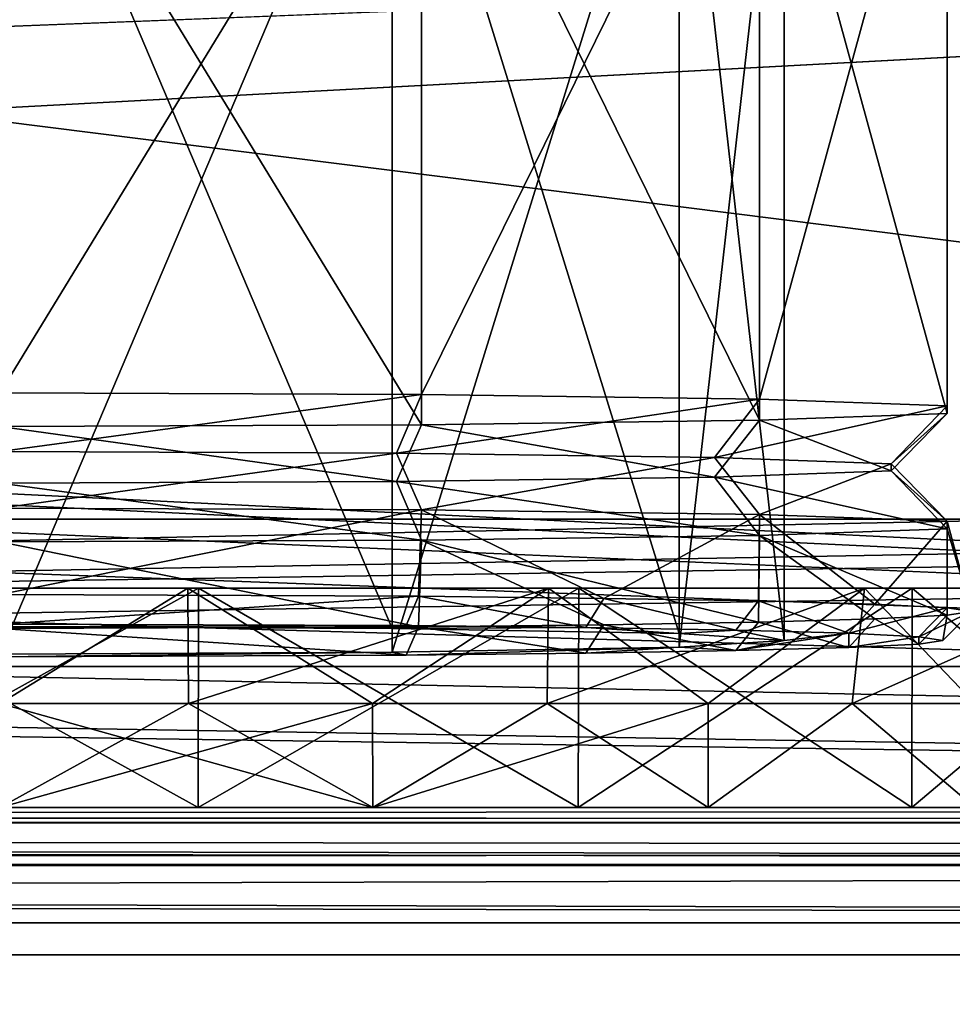
# Model space of a CAD drawing. Units: millimetres. Extents: x -200 to 200, y -145 to 262.
# Drawn here: x 72 to 89, y 167 to 184 of the extents above; entities that cross this region are included whole.
import ezdxf

# ---------------------------------------------------------------- set-up
doc = ezdxf.new("R2010")
doc.units = ezdxf.units.MM
doc.header["$LTSCALE"] = 65.185185
for name, color, linetype in [('10', 7, 'CONTINUOUS'), ('11', 7, 'CONTINUOUS'), ('165', 7, 'CONTINUOUS'), ('169', 7, 'CONTINUOUS'), ('176', 7, 'CONTINUOUS'), ('195', 7, 'CONTINUOUS'), ('197', 7, 'CONTINUOUS'), ('2', 7, 'CONTINUOUS'), ('208', 7, 'CONTINUOUS'), ('251', 7, 'CONTINUOUS'), ('253', 7, 'CONTINUOUS'), ('255', 7, 'CONTINUOUS'), ('264', 7, 'CONTINUOUS'), ('267', 7, 'CONTINUOUS'), ('279', 7, 'CONTINUOUS'), ('280', 7, 'CONTINUOUS'), ('286', 7, 'CONTINUOUS'), ('287', 7, 'CONTINUOUS'), ('293', 7, 'CONTINUOUS'), ('301', 7, 'CONTINUOUS'), ('302', 7, 'CONTINUOUS'), ('303', 7, 'CONTINUOUS'), ('304', 7, 'CONTINUOUS'), ('305', 7, 'CONTINUOUS'), ('306', 7, 'CONTINUOUS'), ('307', 7, 'CONTINUOUS'), ('5', 7, 'CONTINUOUS'), ('6', 7, 'CONTINUOUS'), ('9', 7, 'CONTINUOUS')]:
    doc.layers.add(name, color=color, linetype=linetype)

msp = doc.modelspace()

# ---------------------------------------------------------------- linework, layer by layer
at = {"layer": '10', "linetype": 'Continuous'}
for points in [[(72, 175.188, 217.865), (72, 176.171, 218.883), (78.877, 176.144, 220.452), (72, 175.188, 217.865)], [(79.311, 175.159, 219.534), (72, 175.188, 217.865), (78.877, 176.144, 220.452), (79.311, 175.159, 219.534)], [(79.311, 175.159, 219.534), (78.877, 176.144, 220.452), (84.392, 176.067, 224.849), (79.311, 175.159, 219.534)], [(85.174, 175.078, 224.209), (79.311, 175.159, 219.534), (84.392, 176.067, 224.849), (85.174, 175.078, 224.209)], [(85.174, 175.078, 224.209), (84.392, 176.067, 224.849), (87.453, 175.957, 231.204), (85.174, 175.078, 224.209)], [(88.428, 174.831, 238.462), (87.453, 175.835, 238.257), (84.392, 175.724, 244.611), (88.428, 174.831, 238.462)], [(88.428, 174.961, 230.964), (85.174, 175.078, 224.209), (87.453, 175.957, 231.204), (88.428, 174.961, 230.964)], [(88.428, 174.961, 230.964), (87.453, 175.957, 231.204), (87.453, 175.835, 238.257), (88.428, 174.961, 230.964)], [(88.428, 174.831, 238.462), (88.428, 174.961, 230.964), (87.453, 175.835, 238.257), (88.428, 174.831, 238.462)], [(85.174, 174.714, 245.217), (84.392, 175.724, 244.611), (78.877, 175.648, 249.008), (85.174, 174.714, 245.217)], [(85.174, 174.714, 245.217), (88.428, 174.831, 238.462), (84.392, 175.724, 244.611), (85.174, 174.714, 245.217)], [(72, 175.621, 250.578), (79.311, 174.633, 249.892), (78.877, 175.648, 249.008), (72, 175.621, 250.578)], [(72, 174.604, 251.56), (79.311, 174.633, 249.892), (72, 175.621, 250.578), (72, 174.604, 251.56)], [(79.311, 174.633, 249.892), (85.174, 174.714, 245.217), (78.877, 175.648, 249.008), (79.311, 174.633, 249.892)]]:
    msp.add_3dface(points, dxfattribs=at)
at = {"layer": '11', "linetype": 'Continuous'}
for points in [[(72, 173.18, 218.331), (72, 173.689, 217.839), (79.258, 173.66, 219.482), (72, 173.18, 218.331)], [(79.042, 173.152, 219.925), (72, 173.18, 218.331), (79.258, 173.66, 219.482), (79.042, 173.152, 219.925)], [(82.161, 173.119, 221.871), (79.042, 173.152, 219.925), (79.258, 173.66, 219.482), (82.161, 173.119, 221.871)], [(82.161, 173.119, 221.871), (79.258, 173.66, 219.482), (82.471, 173.625, 221.488), (82.161, 173.119, 221.871)], [(84.762, 173.074, 224.46), (82.161, 173.119, 221.871), (82.471, 173.625, 221.488), (84.762, 173.074, 224.46)], [(84.762, 173.074, 224.46), (82.471, 173.625, 221.488), (85.153, 173.579, 224.156), (84.762, 173.074, 224.46)], [(86.721, 173.02, 227.565), (84.762, 173.074, 224.46), (85.153, 173.579, 224.156), (86.721, 173.02, 227.565)], [(86.721, 173.02, 227.565), (85.153, 173.579, 224.156), (87.171, 173.523, 227.357), (86.721, 173.02, 227.565)], [(86.721, 173.02, 227.565), (87.171, 173.523, 227.357), (88.425, 173.461, 230.927), (86.721, 173.02, 227.565)], [(87.938, 172.96, 231.03), (86.721, 173.02, 227.565), (88.425, 173.461, 230.927), (87.938, 172.96, 231.03)], [(87.938, 172.96, 231.03), (88.425, 173.461, 230.927), (88.85, 173.396, 234.687), (87.938, 172.96, 231.03)], [(87.938, 172.833, 238.326), (88.425, 173.331, 238.447), (87.172, 173.269, 242.017), (87.938, 172.833, 238.326)], [(88.35, 172.896, 234.678), (87.938, 172.96, 231.03), (88.85, 173.396, 234.687), (88.35, 172.896, 234.678)], [(87.938, 172.833, 238.326), (88.35, 172.896, 234.678), (88.425, 173.331, 238.447), (87.938, 172.833, 238.326)], [(88.35, 172.896, 234.678), (88.85, 173.396, 234.687), (88.425, 173.331, 238.447), (88.35, 172.896, 234.678)], [(72, 173.104, 251.534), (79.042, 172.64, 249.432), (79.258, 173.133, 249.891), (72, 173.104, 251.534)], [(72, 172.613, 251.026), (79.042, 172.64, 249.432), (72, 173.104, 251.534), (72, 172.613, 251.026)], [(79.042, 172.64, 249.432), (82.161, 172.674, 247.485), (79.258, 173.133, 249.891), (79.042, 172.64, 249.432)], [(82.161, 172.674, 247.485), (82.472, 173.167, 247.886), (79.258, 173.133, 249.891), (82.161, 172.674, 247.485)], [(82.161, 172.674, 247.485), (84.762, 172.719, 244.896), (82.472, 173.167, 247.886), (82.161, 172.674, 247.485)], [(84.762, 172.719, 244.896), (85.153, 173.214, 245.218), (82.472, 173.167, 247.886), (84.762, 172.719, 244.896)], [(84.762, 172.719, 244.896), (86.721, 172.773, 241.791), (85.153, 173.214, 245.218), (84.762, 172.719, 244.896)], [(86.721, 172.773, 241.791), (87.172, 173.269, 242.017), (85.153, 173.214, 245.218), (86.721, 172.773, 241.791)], [(86.721, 172.773, 241.791), (87.938, 172.833, 238.326), (87.172, 173.269, 242.017), (86.721, 172.773, 241.791)]]:
    msp.add_3dface(points, dxfattribs=at)
at = {"layer": '165', "color": 253, "linetype": 'Continuous', "true_color": 0xa0abb8}
for points in [[(187, 167.444, 264.129), (-187, 167.444, 264.129), (-184, 167.443, 261.129), (187, 167.444, 264.129)], [(184, 167.443, 261.129), (187, 167.444, 264.129), (-184, 167.443, 261.129), (184, 167.443, 261.129)]]:
    msp.add_3dface(points, dxfattribs=at)
at = {"layer": '169', "color": 253, "linetype": 'Continuous', "true_color": 0xa0abb8}
for points in [[(-187, 167.444, 264.129), (187, 167.444, 264.129), (-187, 214.444, 264.124), (-187, 167.444, 264.129)], [(-187, 214.444, 264.124), (187, 167.444, 264.129), (187, 214.444, 264.124), (-187, 214.444, 264.124)]]:
    msp.add_3dface(points, dxfattribs=at)
at = {"layer": '176', "color": 253, "linetype": 'Continuous', "true_color": 0xa0abb8}
for points in [[(184, 198.441, 261.125), (-184, 167.443, 261.129), (184, 214.443, 261.124), (184, 198.441, 261.125)], [(-184, 167.443, 261.129), (-184, 198.441, 261.125), (184, 214.443, 261.124), (-184, 167.443, 261.129)], [(184, 198.441, 261.125), (184, 167.443, 261.129), (-184, 167.443, 261.129), (184, 198.441, 261.125)]]:
    msp.add_3dface(points, dxfattribs=at)
at = {"layer": '195', "color": 253, "linetype": 'Continuous', "true_color": 0xa0abb8}
for points in [[(187, 172.444, 264.019), (-187, 172.444, 264.019), (-184, 172.442, 261.019), (187, 172.444, 264.019)], [(184, 172.442, 261.019), (187, 172.444, 264.019), (-184, 172.442, 261.019), (184, 172.442, 261.019)]]:
    msp.add_3dface(points, dxfattribs=at)
at = {"layer": '197', "color": 253, "linetype": 'Continuous', "true_color": 0xa0abb8}
for points in [[(-187, 172.444, 264.019), (187, 172.444, 264.019), (-187, 219.444, 263.981), (-187, 172.444, 264.019)], [(-187, 219.444, 263.981), (187, 172.444, 264.019), (187, 219.444, 263.981), (-187, 219.444, 263.981)]]:
    msp.add_3dface(points, dxfattribs=at)
at = {"layer": '2', "linetype": 'Continuous'}
for points in [[(72, 173.132, 221.08), (72, 173.18, 218.331), (79.042, 173.152, 219.925), (72, 173.132, 221.08)], [(78.8, 173.101, 222.902), (72, 173.132, 221.08), (79.042, 173.152, 219.925), (78.8, 173.101, 222.902)], [(82.161, 173.119, 221.871), (78.8, 173.101, 222.902), (79.042, 173.152, 219.925), (82.161, 173.119, 221.871)], [(83.778, 173.014, 227.879), (78.8, 173.101, 222.902), (82.161, 173.119, 221.871), (83.778, 173.014, 227.879)], [(84.762, 173.074, 224.46), (83.778, 173.014, 227.879), (82.161, 173.119, 221.871), (84.762, 173.074, 224.46)], [(85.6, 172.896, 234.678), (83.778, 173.014, 227.879), (84.762, 173.074, 224.46), (85.6, 172.896, 234.678)], [(86.721, 173.02, 227.565), (85.6, 172.896, 234.678), (84.762, 173.074, 224.46), (86.721, 173.02, 227.565)], [(84.762, 172.719, 244.896), (85.6, 172.896, 234.678), (86.721, 173.02, 227.565), (84.762, 172.719, 244.896)], [(86.721, 172.773, 241.791), (84.762, 172.719, 244.896), (86.721, 173.02, 227.565), (86.721, 172.773, 241.791)], [(87.938, 172.96, 231.03), (86.721, 172.773, 241.791), (86.721, 173.02, 227.565), (87.938, 172.96, 231.03)], [(87.938, 172.833, 238.326), (86.721, 172.773, 241.791), (87.938, 172.96, 231.03), (87.938, 172.833, 238.326)], [(88.35, 172.896, 234.678), (87.938, 172.833, 238.326), (87.938, 172.96, 231.03), (88.35, 172.896, 234.678)], [(78.8, 172.692, 246.454), (83.778, 172.778, 241.477), (79.042, 172.64, 249.432), (78.8, 172.692, 246.454)], [(79.042, 172.64, 249.432), (83.778, 172.778, 241.477), (82.161, 172.674, 247.485), (79.042, 172.64, 249.432)], [(82.161, 172.674, 247.485), (83.778, 172.778, 241.477), (84.762, 172.719, 244.896), (82.161, 172.674, 247.485)], [(83.778, 172.778, 241.477), (85.6, 172.896, 234.678), (84.762, 172.719, 244.896), (83.778, 172.778, 241.477)], [(72, 172.66, 248.276), (78.8, 172.692, 246.454), (72, 172.613, 251.026), (72, 172.66, 248.276)], [(72, 172.613, 251.026), (78.8, 172.692, 246.454), (79.042, 172.64, 249.432), (72, 172.613, 251.026)]]:
    msp.add_3dface(points, dxfattribs=at)
at = {"layer": '208', "color": 253, "linetype": 'Continuous', "true_color": 0xa0abb8}
for points in [[(184, 172.442, 261.019), (-184, 172.442, 261.019), (184, 219.442, 260.981), (184, 172.442, 261.019)], [(-184, 172.442, 261.019), (-184, 219.442, 260.981), (184, 219.442, 260.981), (-184, 172.442, 261.019)]]:
    msp.add_3dface(points, dxfattribs=at)
at = {"layer": '251', "color": 253, "linetype": 'Continuous', "true_color": 0xa0abb8}
for points in [[(-198, 170, 313), (198, 170, 313), (75.433, 170, 255.905), (-198, 170, 313)], [(68.567, 170, 255.905), (-198, 170, 313), (75.433, 170, 255.905), (68.567, 170, 255.905)], [(198, 170, -333), (-198, 170, -333), (-182.5, 170, -290), (198, 170, -333)], [(182.5, 170, -290), (198, 170, -333), (-182.5, 170, -290), (182.5, 170, -290)], [(182.5, 170, 200), (-182.5, 170, 200), (68.567, 170, 208.095), (182.5, 170, 200)], [(154.75, 170, 198), (154.75, 170, -288), (-154.75, 170, 198), (154.75, 170, 198)], [(-154.75, 170, 198), (154.75, 170, -288), (-154.75, 170, -288), (-154.75, 170, 198)], [(52.123, 170, 225.546), (51.1, 170, 232), (91.877, 170, 225.546), (52.123, 170, 225.546)], [(91.877, 170, 225.546), (51.1, 170, 232), (92.9, 170, 232), (91.877, 170, 225.546)], [(92.9, 170, 232), (51.1, 170, 232), (52.123, 170, 238.454), (92.9, 170, 232)], [(55.094, 170, 219.714), (52.123, 170, 225.546), (88.906, 170, 219.714), (55.094, 170, 219.714)], [(88.906, 170, 219.714), (52.123, 170, 225.546), (91.877, 170, 225.546), (88.906, 170, 219.714)], [(91.877, 170, 238.454), (92.9, 170, 232), (52.123, 170, 238.454), (91.877, 170, 238.454)], [(55.094, 170, 244.286), (91.877, 170, 238.454), (52.123, 170, 238.454), (55.094, 170, 244.286)], [(59.718, 170, 215.09), (55.094, 170, 219.714), (84.282, 170, 215.09), (59.718, 170, 215.09)], [(84.282, 170, 215.09), (55.094, 170, 219.714), (88.906, 170, 219.714), (84.282, 170, 215.09)], [(88.906, 170, 244.286), (91.877, 170, 238.454), (55.094, 170, 244.286), (88.906, 170, 244.286)], [(59.718, 170, 248.91), (88.906, 170, 244.286), (55.094, 170, 244.286), (59.718, 170, 248.91)], [(65.537, 170, 212.125), (59.718, 170, 215.09), (78.463, 170, 212.125), (65.537, 170, 212.125)], [(78.463, 170, 212.125), (59.718, 170, 215.09), (84.282, 170, 215.09), (78.463, 170, 212.125)], [(84.282, 170, 248.91), (88.906, 170, 244.286), (59.718, 170, 248.91), (84.282, 170, 248.91)], [(65.537, 170, 251.875), (84.282, 170, 248.91), (59.718, 170, 248.91), (65.537, 170, 251.875)], [(72, 170, 211.102), (65.537, 170, 212.125), (78.463, 170, 212.125), (72, 170, 211.102)], [(78.463, 170, 251.875), (84.282, 170, 248.91), (65.537, 170, 251.875), (78.463, 170, 251.875)], [(72, 170, 252.898), (78.463, 170, 251.875), (65.537, 170, 251.875), (72, 170, 252.898)], [(75.433, 170, 208.095), (182.5, 170, 200), (68.567, 170, 208.095), (75.433, 170, 208.095)], [(75.433, 170, 255.905), (198, 170, 313), (82.027, 170, 253.969), (75.433, 170, 255.905)], [(82.027, 170, 210.031), (182.5, 170, 200), (75.433, 170, 208.095), (82.027, 170, 210.031)], [(198, 170, 313), (182.5, 170, 200), (82.027, 170, 253.969), (198, 170, 313)], [(87.813, 170, 213.749), (182.5, 170, 200), (82.027, 170, 210.031), (87.813, 170, 213.749)], [(82.027, 170, 253.969), (182.5, 170, 200), (87.813, 170, 250.251), (82.027, 170, 253.969)], [(92.317, 170, 218.947), (182.5, 170, 200), (87.813, 170, 213.749), (92.317, 170, 218.947)], [(87.813, 170, 250.251), (182.5, 170, 200), (92.317, 170, 245.053), (87.813, 170, 250.251)]]:
    msp.add_3dface(points, dxfattribs=at)
at = {"layer": '253', "color": 253, "linetype": 'Continuous', "true_color": 0xa0abb8}
for points in [[(198, 168, 315), (-198, 168, 315), (198, 132, 315), (198, 168, 315)], [(198, 132, 315), (-198, 168, 315), (-198, 132, 315), (198, 132, 315)]]:
    msp.add_3dface(points, dxfattribs=at)
at = {"layer": '255', "color": 253, "linetype": 'Continuous', "true_color": 0xa0abb8}
for points in [[(-198, 168, -335), (198, 168, -335), (-198, 132, -335), (-198, 168, -335)], [(-198, 132, -335), (198, 168, -335), (198, 132, -335), (-198, 132, -335)]]:
    msp.add_3dface(points, dxfattribs=at)
at = {"layer": '264', "color": 253, "linetype": 'Continuous', "true_color": 0xa0abb8}
for points in [[(198, 170, 313), (-198, 170, 313), (-198, 169.732, 314), (198, 170, 313)], [(198, 170, 313), (-198, 169.732, 314), (198, 169.843, 313.777), (198, 170, 313)], [(198, 169.843, 313.777), (-198, 169.732, 314), (198, 169.744, 313.979), (198, 169.843, 313.777)], [(198, 169.744, 313.979), (-198, 169.732, 314), (198, 169.237, 314.571), (198, 169.744, 313.979)], [(-198, 169.732, 314), (-198, 169, 314.732), (198, 169.237, 314.571), (-198, 169.732, 314)], [(198, 169.237, 314.571), (-198, 169, 314.732), (198, 169.011, 314.726), (198, 169.237, 314.571)], [(-198, 168, 315), (198, 168, 315), (198, 169.011, 314.726), (-198, 168, 315)], [(-198, 169, 314.732), (-198, 168, 315), (198, 169.011, 314.726), (-198, 169, 314.732)]]:
    msp.add_3dface(points, dxfattribs=at)
at = {"layer": '267', "color": 253, "linetype": 'Continuous', "true_color": 0xa0abb8}
for points in [[(-198, 170, -333), (198, 170, -333), (198, 169.732, -334), (-198, 170, -333)], [(-198, 169.726, -334.011), (-198, 170, -333), (198, 169.732, -334), (-198, 169.726, -334.011)], [(198, 169, -334.732), (-198, 169.726, -334.011), (198, 169.732, -334), (198, 169, -334.732)], [(-198, 169.571, -334.237), (-198, 169.726, -334.011), (198, 169, -334.732), (-198, 169.571, -334.237)], [(-198, 168.979, -334.744), (-198, 169.571, -334.237), (198, 169, -334.732), (-198, 168.979, -334.744)], [(198, 168, -335), (-198, 168.979, -334.744), (198, 169, -334.732), (198, 168, -335)], [(-198, 168.979, -334.744), (198, 168, -335), (-198, 168.777, -334.843), (-198, 168.979, -334.744)], [(198, 168, -335), (-198, 168, -335), (-198, 168.777, -334.843), (198, 168, -335)]]:
    msp.add_3dface(points, dxfattribs=at)
at = {"layer": '279', "color": 253, "linetype": 'Continuous', "true_color": 0xa0abb8}
for points in [[(172.5, 187.5, 198), (-166.75, 176.6, 198), (-172.5, 187.5, 198), (172.5, 187.5, 198)], [(-156.75, 176.6, 198), (-166.75, 176.6, 198), (172.5, 187.5, 198), (-156.75, 176.6, 198)], [(-155.752, 176.332, 198), (-156.75, 176.6, 198), (172.5, 187.5, 198), (-155.752, 176.332, 198)], [(-155.018, 175.598, 198), (-155.752, 176.332, 198), (172.5, 187.5, 198), (-155.018, 175.598, 198)], [(-154.75, 174.6, 198), (-155.018, 175.598, 198), (172.5, 187.5, 198), (-154.75, 174.6, 198)], [(-154.75, 170, 198), (-154.75, 174.6, 198), (172.5, 187.5, 198), (-154.75, 170, 198)], [(155.752, 176.332, 198), (-154.75, 170, 198), (172.5, 187.5, 198), (155.752, 176.332, 198)], [(155.018, 175.598, 198), (-154.75, 170, 198), (155.752, 176.332, 198), (155.018, 175.598, 198)], [(154.75, 174.6, 198), (-154.75, 170, 198), (155.018, 175.598, 198), (154.75, 174.6, 198)], [(154.75, 170, 198), (-154.75, 170, 198), (154.75, 174.6, 198), (154.75, 170, 198)]]:
    msp.add_3dface(points, dxfattribs=at)
at = {"layer": '280', "color": 253, "linetype": 'Continuous', "true_color": 0xa0abb8}
for points in [[(-175.608, 187.004, 200), (182.5, 170, 200), (-172.5, 187.5, 200), (-175.608, 187.004, 200)], [(-172.5, 187.5, 200), (182.5, 170, 200), (172.5, 187.5, 200), (-172.5, 187.5, 200)], [(-178.379, 185.583, 200), (182.5, 170, 200), (-175.608, 187.004, 200), (-178.379, 185.583, 200)], [(-180.583, 183.379, 200), (182.5, 170, 200), (-178.379, 185.583, 200), (-180.583, 183.379, 200)], [(-182.004, 180.608, 200), (182.5, 170, 200), (-180.583, 183.379, 200), (-182.004, 180.608, 200)], [(-182.5, 177.5, 200), (182.5, 170, 200), (-182.004, 180.608, 200), (-182.5, 177.5, 200)], [(-182.5, 170, 200), (182.5, 170, 200), (-182.5, 177.5, 200), (-182.5, 170, 200)]]:
    msp.add_3dface(points, dxfattribs=at)
at = {"layer": '286', "color": 253, "linetype": 'Continuous', "true_color": 0xa0abb8}
for points in [[(-154.75, 174.6, -288), (154.75, 170, -288), (-142.5, 175, -288), (-154.75, 174.6, -288)], [(-142.5, 175, -288), (154.75, 170, -288), (142.5, 175, -288), (-142.5, 175, -288)], [(-154.75, 170, -288), (154.75, 170, -288), (-154.75, 174.6, -288), (-154.75, 170, -288)]]:
    msp.add_3dface(points, dxfattribs=at)
at = {"layer": '287', "color": 253, "linetype": 'Continuous', "true_color": 0xa0abb8}
for points in [[(182.5, 170, -290), (-182.5, 170, -290), (142.5, 175, -290), (182.5, 170, -290)], [(142.5, 175, -290), (-182.5, 170, -290), (-142.5, 175, -290), (142.5, 175, -290)]]:
    msp.add_3dface(points, dxfattribs=at)
at = {"layer": '293', "color": 253, "linetype": 'Continuous', "true_color": 0xa0abb8}
for points in [[(-142.5, 175, -288), (142.5, 175, -288), (-142.5, 175, -290), (-142.5, 175, -288)], [(142.5, 175, -288), (142.5, 175, -290), (-142.5, 175, -290), (142.5, 175, -288)]]:
    msp.add_3dface(points, dxfattribs=at)
at = {"layer": '301', "color": 253, "linetype": 'Continuous', "true_color": 0xa0abb8}
for points in [[(68.562, 173.8, 255.901), (75.438, 173.8, 255.901), (68.744, 173.8, 254.667), (68.562, 173.8, 255.901)], [(75.438, 173.8, 208.099), (68.562, 173.8, 208.099), (75.256, 173.8, 209.333), (75.438, 173.8, 208.099)], [(75.256, 173.8, 209.333), (68.562, 173.8, 208.099), (68.744, 173.8, 209.333), (75.256, 173.8, 209.333)], [(68.744, 173.8, 254.667), (75.438, 173.8, 255.901), (75.256, 173.8, 254.667), (68.744, 173.8, 254.667)], [(75.256, 173.8, 254.667), (75.438, 173.8, 255.901), (81.509, 173.8, 252.831), (75.256, 173.8, 254.667)], [(81.509, 173.8, 211.169), (75.438, 173.8, 208.099), (75.256, 173.8, 209.333), (81.509, 173.8, 211.169)], [(75.438, 173.8, 255.901), (82.036, 173.8, 253.964), (81.509, 173.8, 252.831), (75.438, 173.8, 255.901)], [(82.036, 173.8, 210.036), (75.438, 173.8, 208.099), (81.509, 173.8, 211.169), (82.036, 173.8, 210.036)], [(81.509, 173.8, 252.831), (82.036, 173.8, 253.964), (86.995, 173.8, 249.305), (81.509, 173.8, 252.831)], [(86.995, 173.8, 214.695), (82.036, 173.8, 210.036), (81.509, 173.8, 211.169), (86.995, 173.8, 214.695)], [(82.036, 173.8, 253.964), (87.819, 173.8, 250.246), (86.995, 173.8, 249.305), (82.036, 173.8, 253.964)], [(87.819, 173.8, 213.754), (82.036, 173.8, 210.036), (86.995, 173.8, 214.695), (87.819, 173.8, 213.754)], [(86.995, 173.8, 249.305), (87.819, 173.8, 250.246), (91.266, 173.8, 244.376), (86.995, 173.8, 249.305)], [(91.266, 173.8, 219.624), (87.819, 173.8, 213.754), (86.995, 173.8, 214.695), (91.266, 173.8, 219.624)], [(87.819, 173.8, 250.246), (92.319, 173.8, 245.05), (91.266, 173.8, 244.376), (87.819, 173.8, 250.246)], [(92.319, 173.8, 218.95), (87.819, 173.8, 213.754), (91.266, 173.8, 219.624), (92.319, 173.8, 218.95)]]:
    msp.add_3dface(points, dxfattribs=at)
at = {"layer": '302', "color": 253, "linetype": 'Continuous', "true_color": 0xa0abb8}
for points in [[(68.567, 170, 208.095), (68.562, 173.8, 208.099), (75.438, 173.8, 208.099), (68.567, 170, 208.095)], [(75.433, 170, 208.095), (68.567, 170, 208.095), (75.438, 173.8, 208.099), (75.433, 170, 208.095)], [(82.027, 170, 210.031), (75.433, 170, 208.095), (82.036, 173.8, 210.036), (82.027, 170, 210.031)], [(75.433, 170, 208.095), (75.438, 173.8, 208.099), (82.036, 173.8, 210.036), (75.433, 170, 208.095)], [(87.813, 170, 213.749), (82.027, 170, 210.031), (87.819, 173.8, 213.754), (87.813, 170, 213.749)], [(82.027, 170, 210.031), (82.036, 173.8, 210.036), (87.819, 173.8, 213.754), (82.027, 170, 210.031)], [(92.317, 170, 218.947), (87.813, 170, 213.749), (92.319, 173.8, 218.95), (92.317, 170, 218.947)], [(87.813, 170, 213.749), (87.819, 173.8, 213.754), (92.319, 173.8, 218.95), (87.813, 170, 213.749)]]:
    msp.add_3dface(points, dxfattribs=at)
at = {"layer": '303', "color": 253, "linetype": 'Continuous', "true_color": 0xa0abb8}
for points in [[(68.567, 170, 255.905), (75.433, 170, 255.905), (68.562, 173.8, 255.901), (68.567, 170, 255.905)], [(75.433, 170, 255.905), (75.438, 173.8, 255.901), (68.562, 173.8, 255.901), (75.433, 170, 255.905)], [(75.433, 170, 255.905), (82.027, 170, 253.969), (75.438, 173.8, 255.901), (75.433, 170, 255.905)], [(82.027, 170, 253.969), (82.036, 173.8, 253.964), (75.438, 173.8, 255.901), (82.027, 170, 253.969)], [(82.027, 170, 253.969), (87.813, 170, 250.251), (82.036, 173.8, 253.964), (82.027, 170, 253.969)], [(87.813, 170, 250.251), (87.819, 173.8, 250.246), (82.036, 173.8, 253.964), (87.813, 170, 250.251)], [(87.813, 170, 250.251), (92.317, 170, 245.053), (87.819, 173.8, 250.246), (87.813, 170, 250.251)], [(92.317, 170, 245.053), (92.319, 173.8, 245.05), (87.819, 173.8, 250.246), (92.317, 170, 245.053)]]:
    msp.add_3dface(points, dxfattribs=at)
at = {"layer": '304', "color": 253, "linetype": 'Continuous', "true_color": 0xa0abb8}
for points in [[(78.463, 170, 251.875), (72, 170, 252.898), (78.458, 171.8, 251.877), (78.463, 170, 251.875)], [(78.458, 171.8, 251.877), (72, 170, 252.898), (75.269, 171.8, 252.643), (78.458, 171.8, 251.877)], [(75.269, 171.8, 252.643), (72, 170, 252.898), (72, 171.8, 252.9), (75.269, 171.8, 252.643)], [(81.488, 171.8, 250.622), (78.463, 170, 251.875), (78.458, 171.8, 251.877), (81.488, 171.8, 250.622)], [(84.282, 170, 248.91), (78.463, 170, 251.875), (84.284, 171.8, 248.909), (84.282, 170, 248.91)], [(84.284, 171.8, 248.909), (78.463, 170, 251.875), (81.488, 171.8, 250.622), (84.284, 171.8, 248.909)], [(88.906, 170, 244.286), (84.282, 170, 248.91), (86.779, 171.8, 246.778), (88.906, 170, 244.286)], [(86.779, 171.8, 246.778), (84.282, 170, 248.91), (84.284, 171.8, 248.909), (86.779, 171.8, 246.778)], [(88.909, 171.8, 244.284), (88.906, 170, 244.286), (86.779, 171.8, 246.778), (88.909, 171.8, 244.284)]]:
    msp.add_3dface(points, dxfattribs=at)
at = {"layer": '305', "color": 253, "linetype": 'Continuous', "true_color": 0xa0abb8}
for points in [[(72, 170, 211.102), (78.463, 170, 212.125), (72, 171.8, 211.1), (72, 170, 211.102)], [(72, 171.8, 211.1), (78.463, 170, 212.125), (75.269, 171.8, 211.357), (72, 171.8, 211.1)], [(75.269, 171.8, 211.357), (78.463, 170, 212.125), (78.458, 171.8, 212.123), (75.269, 171.8, 211.357)], [(78.458, 171.8, 212.123), (78.463, 170, 212.125), (81.488, 171.8, 213.378), (78.458, 171.8, 212.123)], [(78.463, 170, 212.125), (84.282, 170, 215.09), (81.488, 171.8, 213.378), (78.463, 170, 212.125)], [(81.488, 171.8, 213.378), (84.282, 170, 215.09), (84.284, 171.8, 215.091), (81.488, 171.8, 213.378)], [(84.282, 170, 215.09), (88.906, 170, 219.714), (86.779, 171.8, 217.222), (84.282, 170, 215.09)], [(84.284, 171.8, 215.091), (84.282, 170, 215.09), (86.779, 171.8, 217.222), (84.284, 171.8, 215.091)], [(86.779, 171.8, 217.222), (88.906, 170, 219.714), (88.909, 171.8, 219.716), (86.779, 171.8, 217.222)]]:
    msp.add_3dface(points, dxfattribs=at)
at = {"layer": '306', "color": 253, "linetype": 'Continuous', "true_color": 0xa0abb8}
for points in [[(68.744, 173.8, 254.667), (75.256, 173.8, 254.667), (72, 171.8, 252.9), (68.744, 173.8, 254.667)], [(75.256, 173.8, 254.667), (75.269, 171.8, 252.643), (72, 171.8, 252.9), (75.256, 173.8, 254.667)], [(75.256, 173.8, 254.667), (81.509, 173.8, 252.831), (75.269, 171.8, 252.643), (75.256, 173.8, 254.667)], [(81.509, 173.8, 252.831), (78.458, 171.8, 251.877), (75.269, 171.8, 252.643), (81.509, 173.8, 252.831)], [(81.509, 173.8, 252.831), (81.488, 171.8, 250.622), (78.458, 171.8, 251.877), (81.509, 173.8, 252.831)], [(81.509, 173.8, 252.831), (86.995, 173.8, 249.305), (81.488, 171.8, 250.622), (81.509, 173.8, 252.831)], [(86.995, 173.8, 249.305), (84.284, 171.8, 248.909), (81.488, 171.8, 250.622), (86.995, 173.8, 249.305)], [(86.995, 173.8, 249.305), (86.779, 171.8, 246.778), (84.284, 171.8, 248.909), (86.995, 173.8, 249.305)], [(86.995, 173.8, 249.305), (91.266, 173.8, 244.376), (86.779, 171.8, 246.778), (86.995, 173.8, 249.305)], [(91.266, 173.8, 244.376), (88.909, 171.8, 244.284), (86.779, 171.8, 246.778), (91.266, 173.8, 244.376)]]:
    msp.add_3dface(points, dxfattribs=at)
at = {"layer": '307', "color": 253, "linetype": 'Continuous', "true_color": 0xa0abb8}
for points in [[(75.256, 173.8, 209.333), (68.744, 173.8, 209.333), (72, 171.8, 211.1), (75.256, 173.8, 209.333)], [(75.256, 173.8, 209.333), (72, 171.8, 211.1), (75.269, 171.8, 211.357), (75.256, 173.8, 209.333)], [(81.509, 173.8, 211.169), (75.256, 173.8, 209.333), (78.458, 171.8, 212.123), (81.509, 173.8, 211.169)], [(75.256, 173.8, 209.333), (75.269, 171.8, 211.357), (78.458, 171.8, 212.123), (75.256, 173.8, 209.333)], [(81.509, 173.8, 211.169), (78.458, 171.8, 212.123), (81.488, 171.8, 213.378), (81.509, 173.8, 211.169)], [(81.509, 173.8, 211.169), (81.488, 171.8, 213.378), (84.284, 171.8, 215.091), (81.509, 173.8, 211.169)], [(86.995, 173.8, 214.695), (81.509, 173.8, 211.169), (84.284, 171.8, 215.091), (86.995, 173.8, 214.695)], [(86.995, 173.8, 214.695), (84.284, 171.8, 215.091), (86.779, 171.8, 217.222), (86.995, 173.8, 214.695)], [(86.995, 173.8, 214.695), (86.779, 171.8, 217.222), (88.909, 171.8, 219.716), (86.995, 173.8, 214.695)], [(91.266, 173.8, 219.624), (86.995, 173.8, 214.695), (88.909, 171.8, 219.716), (91.266, 173.8, 219.624)]]:
    msp.add_3dface(points, dxfattribs=at)
at = {"layer": '5', "linetype": 'Continuous'}
for points in [[(72, 189.13, 221.358), (72, 173.132, 221.08), (78.8, 173.101, 222.902), (72, 189.13, 221.358)], [(72, 189.13, 221.358), (78.8, 173.101, 222.902), (78.8, 189.098, 223.18), (72, 189.13, 221.358)], [(78.8, 173.101, 222.902), (83.778, 173.014, 227.879), (78.8, 189.098, 223.18), (78.8, 173.101, 222.902)], [(83.778, 173.014, 227.879), (83.778, 189.012, 228.157), (78.8, 189.098, 223.18), (83.778, 173.014, 227.879)], [(83.778, 173.014, 227.879), (85.6, 172.896, 234.678), (83.778, 189.012, 228.157), (83.778, 173.014, 227.879)], [(85.6, 172.896, 234.678), (85.6, 188.894, 234.956), (83.778, 189.012, 228.157), (85.6, 172.896, 234.678)], [(85.6, 172.896, 234.678), (83.778, 172.778, 241.477), (85.6, 188.894, 234.956), (85.6, 172.896, 234.678)], [(83.778, 172.778, 241.477), (83.778, 188.776, 241.755), (85.6, 188.894, 234.956), (83.778, 172.778, 241.477)], [(72, 172.66, 248.276), (72, 188.658, 248.554), (78.8, 188.69, 246.732), (72, 172.66, 248.276)], [(78.8, 172.692, 246.454), (72, 172.66, 248.276), (78.8, 188.69, 246.732), (78.8, 172.692, 246.454)], [(83.778, 172.778, 241.477), (78.8, 172.692, 246.454), (83.778, 188.776, 241.755), (83.778, 172.778, 241.477)], [(78.8, 172.692, 246.454), (78.8, 188.69, 246.732), (83.778, 188.776, 241.755), (78.8, 172.692, 246.454)]]:
    msp.add_3dface(points, dxfattribs=at)
at = {"layer": '6', "linetype": 'Continuous'}
for points in [[(72, 177.188, 217.9), (72, 189.186, 218.108), (79.311, 189.157, 219.777), (72, 177.188, 217.9)], [(72, 177.188, 217.9), (79.311, 189.157, 219.777), (79.311, 177.159, 219.569), (72, 177.188, 217.9)], [(79.311, 189.157, 219.777), (85.174, 189.076, 224.452), (79.311, 177.159, 219.569), (79.311, 189.157, 219.777)], [(79.311, 177.159, 219.569), (85.174, 189.076, 224.452), (85.174, 177.078, 224.243), (79.311, 177.159, 219.569)], [(85.174, 189.076, 224.452), (88.428, 188.959, 231.207), (85.174, 177.078, 224.243), (85.174, 189.076, 224.452)], [(85.174, 177.078, 224.243), (88.428, 188.959, 231.207), (88.428, 176.961, 230.999), (85.174, 177.078, 224.243)], [(88.428, 188.829, 238.704), (85.174, 188.712, 245.46), (88.428, 176.831, 238.496), (88.428, 188.829, 238.704)], [(88.428, 188.959, 231.207), (88.428, 188.829, 238.704), (88.428, 176.961, 230.999), (88.428, 188.959, 231.207)], [(88.428, 176.961, 230.999), (88.428, 188.829, 238.704), (88.428, 176.831, 238.496), (88.428, 176.961, 230.999)], [(85.174, 188.712, 245.46), (79.311, 188.631, 250.135), (85.174, 176.714, 245.252), (85.174, 188.712, 245.46)], [(88.428, 176.831, 238.496), (85.174, 188.712, 245.46), (85.174, 176.714, 245.252), (88.428, 176.831, 238.496)], [(79.311, 188.631, 250.135), (72, 188.602, 251.803), (79.311, 176.632, 249.927), (79.311, 188.631, 250.135)], [(72, 188.602, 251.803), (72, 176.603, 251.595), (79.311, 176.632, 249.927), (72, 188.602, 251.803)], [(85.174, 176.714, 245.252), (79.311, 188.631, 250.135), (79.311, 176.632, 249.927), (85.174, 176.714, 245.252)], [(72, 173.689, 217.839), (72, 175.188, 217.865), (79.311, 175.159, 219.534), (72, 173.689, 217.839)], [(72, 173.689, 217.839), (79.311, 175.159, 219.534), (79.258, 173.66, 219.482), (72, 173.689, 217.839)], [(79.258, 173.66, 219.482), (79.311, 175.159, 219.534), (82.471, 173.625, 221.488), (79.258, 173.66, 219.482)], [(79.311, 175.159, 219.534), (85.174, 175.078, 224.209), (82.471, 173.625, 221.488), (79.311, 175.159, 219.534)], [(82.471, 173.625, 221.488), (85.174, 175.078, 224.209), (85.153, 173.579, 224.156), (82.471, 173.625, 221.488)], [(85.153, 173.579, 224.156), (85.174, 175.078, 224.209), (87.171, 173.523, 227.357), (85.153, 173.579, 224.156)], [(85.174, 175.078, 224.209), (88.428, 174.961, 230.964), (87.171, 173.523, 227.357), (85.174, 175.078, 224.209)], [(88.428, 174.831, 238.462), (85.174, 174.714, 245.217), (88.425, 173.331, 238.447), (88.428, 174.831, 238.462)], [(87.171, 173.523, 227.357), (88.428, 174.961, 230.964), (88.425, 173.461, 230.927), (87.171, 173.523, 227.357)], [(88.425, 173.461, 230.927), (88.428, 174.961, 230.964), (88.85, 173.396, 234.687), (88.425, 173.461, 230.927)], [(88.85, 173.396, 234.687), (88.428, 174.831, 238.462), (88.425, 173.331, 238.447), (88.85, 173.396, 234.687)], [(88.428, 174.961, 230.964), (88.428, 174.831, 238.462), (88.85, 173.396, 234.687), (88.428, 174.961, 230.964)], [(85.174, 174.714, 245.217), (79.311, 174.633, 249.892), (85.153, 173.214, 245.218), (85.174, 174.714, 245.217)], [(87.172, 173.269, 242.017), (85.174, 174.714, 245.217), (85.153, 173.214, 245.218), (87.172, 173.269, 242.017)], [(88.425, 173.331, 238.447), (85.174, 174.714, 245.217), (87.172, 173.269, 242.017), (88.425, 173.331, 238.447)], [(79.311, 174.633, 249.892), (72, 174.604, 251.56), (79.258, 173.133, 249.891), (79.311, 174.633, 249.892)], [(72, 174.604, 251.56), (72, 173.104, 251.534), (79.258, 173.133, 249.891), (72, 174.604, 251.56)], [(82.472, 173.167, 247.886), (79.311, 174.633, 249.892), (79.258, 173.133, 249.891), (82.472, 173.167, 247.886)], [(85.153, 173.214, 245.218), (79.311, 174.633, 249.892), (82.472, 173.167, 247.886), (85.153, 173.214, 245.218)]]:
    msp.add_3dface(points, dxfattribs=at)
at = {"layer": '9', "linetype": 'Continuous'}
for points in [[(72, 177.188, 217.9), (79.311, 177.159, 219.569), (72, 176.171, 218.883), (72, 177.188, 217.9)], [(72, 176.171, 218.883), (79.311, 177.159, 219.569), (78.877, 176.144, 220.452), (72, 176.171, 218.883)], [(79.311, 177.159, 219.569), (85.174, 177.078, 224.243), (78.877, 176.144, 220.452), (79.311, 177.159, 219.569)], [(78.877, 176.144, 220.452), (85.174, 177.078, 224.243), (84.392, 176.067, 224.849), (78.877, 176.144, 220.452)], [(85.174, 177.078, 224.243), (88.428, 176.961, 230.999), (84.392, 176.067, 224.849), (85.174, 177.078, 224.243)], [(84.392, 176.067, 224.849), (88.428, 176.961, 230.999), (87.453, 175.957, 231.204), (84.392, 176.067, 224.849)], [(88.428, 176.961, 230.999), (88.428, 176.831, 238.496), (87.453, 175.957, 231.204), (88.428, 176.961, 230.999)], [(85.174, 176.714, 245.252), (79.311, 176.632, 249.927), (84.392, 175.724, 244.611), (85.174, 176.714, 245.252)], [(87.453, 175.835, 238.257), (85.174, 176.714, 245.252), (84.392, 175.724, 244.611), (87.453, 175.835, 238.257)], [(88.428, 176.831, 238.496), (85.174, 176.714, 245.252), (87.453, 175.835, 238.257), (88.428, 176.831, 238.496)], [(87.453, 175.957, 231.204), (88.428, 176.831, 238.496), (87.453, 175.835, 238.257), (87.453, 175.957, 231.204)], [(79.311, 176.632, 249.927), (72, 176.603, 251.595), (78.877, 175.648, 249.008), (79.311, 176.632, 249.927)], [(72, 176.603, 251.595), (72, 175.621, 250.578), (78.877, 175.648, 249.008), (72, 176.603, 251.595)], [(84.392, 175.724, 244.611), (79.311, 176.632, 249.927), (78.877, 175.648, 249.008), (84.392, 175.724, 244.611)]]:
    msp.add_3dface(points, dxfattribs=at)

doc.saveas('drawing.dxf')
